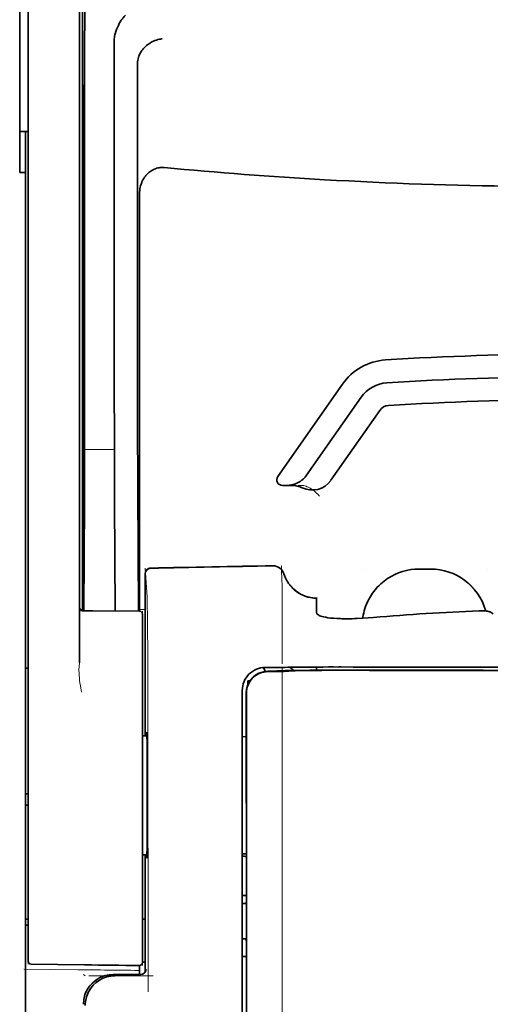
# Model space of a CAD drawing. Units: millimetres. Extents: x -3346 to 12682, y 2678 to 5344.
# Drawn here: x 4924 to 4965, y 4083 to 4169 of the extents above; entities that cross this region are included whole.
import ezdxf

# ---------------------------------------------------------------- set-up
doc = ezdxf.new("R2010")
doc.units = ezdxf.units.MM

msp = doc.modelspace()

# ---------------------------------------------------------------- linework, layer by layer
at = {"color": 5, "lineweight": 35}
for p, q in [((4929.423, 4202.292), (4929.423, 4118.377)), ((4924.707, 4117.829), (4924.707, 4162.364)), ((4929.173, 4162.365), (4929.173, 4117.838)), ((4924.459, 4034.586), (4924.459, 4155.734)), ((4943.314, 4109.548), (4943.314, 4029.096)), ((4943.718, 4029.01), (4943.674, 4109.559))]:
    msp.add_line(p, q, dxfattribs=at)
at = {"color": 5, "lineweight": 35, "ltscale": 0.110829}
msp.add_line((4924.707, 4171.163), (4924.707, 4162.364), dxfattribs=at)
at = {"color": 5, "lineweight": 13, "ltscale": 0.108395}
msp.add_line((4924.707, 4170.986), (4924.707, 4162.38), dxfattribs=at)
at = {"color": 5, "lineweight": 35, "ltscale": 0.110827}
msp.add_line((4929.173, 4162.365), (4929.173, 4171.163), dxfattribs=at)
at = {"color": 5, "lineweight": 13, "ltscale": 0.107785}
msp.add_line((4929.173, 4162.387), (4929.173, 4170.944), dxfattribs=at)
at = {"color": 5, "lineweight": 35, "ltscale": 0.084072}
msp.add_line((4923.963, 4169.78), (4923.963, 4163.106), dxfattribs=at)
at = {"color": 5, "lineweight": 35, "ltscale": 0.391636}
msp.add_line((4929.611, 4168.067), (4929.611, 4136.975), dxfattribs=at)
at = {"color": 5, "lineweight": 35, "ltscale": 0.362079}
msp.add_line((4932.19, 4138.604), (4932.19, 4167.349), dxfattribs=at)
at = {"color": 5, "lineweight": 35, "ltscale": 0.354696}
msp.add_line((4934.21, 4137.01), (4934.21, 4165.169), dxfattribs=at)
at = {"color": 5, "lineweight": 35, "ltscale": 0.092855}
msp.add_line((4923.963, 4155.734), (4923.963, 4163.106), dxfattribs=at)
at = {"color": 5, "lineweight": 35, "ltscale": 0.035312}
for p, q in [((4929.572, 4163.232), (4929.529, 4160.429)), ((4929.449, 4155.805), (4929.492, 4158.608))]:
    msp.add_line(p, q, dxfattribs=at)
at = {"color": 5, "lineweight": 13}
for p, q in [((4924.707, 4117.845), (4924.707, 4162.38)), ((4929.173, 4162.387), (4929.173, 4117.861)), ((4943.314, 4109.561), (4943.314, 4029.109))]:
    msp.add_line(p, q, dxfattribs=at)
at = {"color": 5, "lineweight": 35, "ltscale": 0.298355}
msp.add_line((4929.585, 4138.656), (4929.585, 4162.342), dxfattribs=at)
at = {"color": 5, "lineweight": 35, "ltscale": 0.444305}
msp.add_line((4929.525, 4124.302), (4929.525, 4159.575), dxfattribs=at)
at = {"color": 5, "lineweight": 35, "ltscale": 0.009375}
msp.add_line((4924.707, 4159.299), (4923.963, 4159.299), dxfattribs=at)
at = {"color": 5, "lineweight": 35, "ltscale": 0.044815}
msp.add_line((4924.459, 4159.292), (4924.459, 4155.734), dxfattribs=at)
at = {"color": 5, "lineweight": 35, "ltscale": 0.498645}
msp.add_line((4929.512, 4117.65), (4929.512, 4157.238), dxfattribs=at)
at = {"color": 5, "lineweight": 35, "ltscale": 0.00625}
msp.add_line((4923.963, 4155.734), (4924.459, 4155.734), dxfattribs=at)
at = {"color": 5, "lineweight": 35, "ltscale": 0.455348}
msp.add_line((4929.443, 4154.488), (4929.443, 4118.337), dxfattribs=at)
at = {"color": 5, "lineweight": 35, "ltscale": 0.447269}
msp.add_line((4934.383, 4118.381), (4934.383, 4153.889), dxfattribs=at)
at = {"color": 5, "lineweight": 35, "ltscale": 0.020509}
msp.add_line((4929.585, 4137.027), (4929.585, 4138.656), dxfattribs=at)
at = {"color": 5, "lineweight": 35, "ltscale": 0.02051}
msp.add_line((4932.19, 4136.975), (4932.19, 4138.604), dxfattribs=at)
at = {"color": 5, "lineweight": 35, "ltscale": 0.123387}
msp.add_line((4952.018, 4137.34), (4946.4, 4129.316), dxfattribs=at)
at = {"color": 5, "lineweight": 35, "ltscale": 0.104263}
msp.add_line((4953.644, 4136.202), (4948.896, 4129.421), dxfattribs=at)
at = {"color": 5, "lineweight": 35, "ltscale": 0.093514}
msp.add_line((4951.012, 4128.982), (4955.27, 4135.063), dxfattribs=at)
at = {"color": 5, "lineweight": 35, "ltscale": 0.000264}
msp.add_line((4924.459, 4131.349), (4924.459, 4131.37), dxfattribs=at)
at = {"color": 5, "lineweight": 35, "ltscale": 0.001511}
msp.add_line((4924.459, 4131.229), (4924.459, 4131.349), dxfattribs=at)
at = {"color": 5, "lineweight": 13, "ltscale": 0.033093}
msp.add_line((4929.588, 4131.658), (4932.215, 4131.658), dxfattribs=at)
at = {"color": 5, "lineweight": 35, "ltscale": 0.061211}
msp.add_line((4929.566, 4128.633), (4929.541, 4123.773), dxfattribs=at)
at = {"color": 5, "lineweight": 35, "ltscale": 0.132519}
msp.add_line((4934.284, 4117.609), (4934.23, 4128.129), dxfattribs=at)
at = {"color": 5, "lineweight": 35, "ltscale": 0.004352}
msp.add_line((4946.806, 4128.535), (4947.152, 4128.535), dxfattribs=at)
at = {"color": 5, "lineweight": 35, "ltscale": 0.006279}
msp.add_line((4947.65, 4128.535), (4947.152, 4128.535), dxfattribs=at)
at = {"color": 5, "lineweight": 13, "ltscale": 0.006342}
msp.add_line((4948.663, 4128.535), (4948.16, 4128.535), dxfattribs=at)
at = {"color": 5, "lineweight": 35, "ltscale": 0.119027}
msp.add_line((4929.588, 4127.1), (4929.54, 4117.65), dxfattribs=at)
at = {"color": 5, "lineweight": 35, "ltscale": 0.119326}
msp.add_line((4932.264, 4117.626), (4932.215, 4127.1), dxfattribs=at)
at = {"color": 5, "lineweight": 13, "ltscale": 0.031779}
msp.add_line((4934.874, 4121.333), (4935.031, 4118.815), dxfattribs=at)
at = {"color": 5, "lineweight": 13, "ltscale": 0.000132}
for p, q in [((4953.734, 4121.262), (4953.734, 4121.272)), ((4964.65, 4121.262), (4964.65, 4121.272))]:
    msp.add_line(p, q, dxfattribs=at)
at = {"color": 5, "lineweight": 13, "ltscale": 0.0125}
for p, q in [((4959.688, 4121.275), (4958.696, 4121.275)), ((4959.688, 4121.259), (4958.696, 4121.259))]:
    msp.add_line(p, q, dxfattribs=at)
at = {"color": 5, "lineweight": 35, "ltscale": 0.0125}
msp.add_line((4959.688, 4121.272), (4958.696, 4121.272), dxfattribs=at)
at = {"color": 5, "lineweight": 13, "ltscale": 0.177262}
msp.add_line((4934.872, 4120.849), (4934.872, 4106.776), dxfattribs=at)
at = {"color": 5, "lineweight": 35, "ltscale": 0.17725}
msp.add_line((4934.874, 4120.848), (4934.874, 4106.776), dxfattribs=at)
at = {"color": 5, "lineweight": 13, "ltscale": 0.011666}
msp.add_line((4946.787, 4118.831), (4946.787, 4119.757), dxfattribs=at)
at = {"color": 5, "lineweight": 13, "ltscale": 0.000167}
msp.add_line((4946.787, 4118.817), (4946.787, 4118.831), dxfattribs=at)
at = {"color": 5, "lineweight": 13, "ltscale": 0.059169}
msp.add_line((4946.787, 4118.817), (4946.787, 4114.12), dxfattribs=at)
at = {"color": 5, "lineweight": 35, "ltscale": 4e-05}
msp.add_line((4949.765, 4118.729), (4949.765, 4118.732), dxfattribs=at)
at = {"color": 5, "lineweight": 35, "ltscale": 0.015366}
msp.add_line((4949.765, 4117.509), (4949.765, 4118.729), dxfattribs=at)
at = {"color": 5, "lineweight": 13, "ltscale": 0.349281}
msp.add_line((4924.707, 4090.115), (4924.707, 4117.845), dxfattribs=at)
at = {"color": 5, "lineweight": 35, "ltscale": 0.349281}
msp.add_line((4924.707, 4090.099), (4924.707, 4117.829), dxfattribs=at)
at = {"color": 5, "lineweight": 13, "ltscale": 0.059573}
msp.add_line((4929.173, 4117.861), (4929.173, 4113.131), dxfattribs=at)
at = {"color": 5, "lineweight": 35, "ltscale": 0.059573}
msp.add_line((4929.173, 4117.838), (4929.173, 4113.109), dxfattribs=at)
at = {"color": 5, "lineweight": 13, "ltscale": 0.002439}
msp.add_line((4929.422, 4117.742), (4929.229, 4117.742), dxfattribs=at)
at = {"color": 5, "lineweight": 13, "ltscale": 0.011375}
msp.add_line((4929.276, 4117.652), (4930.179, 4117.645), dxfattribs=at)
at = {"color": 5, "lineweight": 35, "ltscale": 0.011383}
msp.add_line((4929.419, 4117.651), (4930.322, 4117.643), dxfattribs=at)
at = {"color": 5, "lineweight": 13, "ltscale": 0.00919}
msp.add_line((4929.42, 4117.651), (4929.421, 4118.381), dxfattribs=at)
at = {"color": 5, "lineweight": 35, "ltscale": 0.009147}
msp.add_line((4929.422, 4117.651), (4929.423, 4118.377), dxfattribs=at)
at = {"color": 5, "lineweight": 35, "ltscale": 0.008647}
msp.add_line((4929.442, 4117.651), (4929.443, 4118.337), dxfattribs=at)
at = {"color": 5, "lineweight": 13, "ltscale": 0.054077}
msp.add_line((4934.472, 4117.607), (4930.179, 4117.645), dxfattribs=at)
at = {"color": 5, "lineweight": 35, "ltscale": 0.051174}
msp.add_line((4934.385, 4117.608), (4930.322, 4117.643), dxfattribs=at)
at = {"color": 5, "lineweight": 35, "ltscale": 0.009736}
msp.add_line((4934.383, 4117.608), (4934.383, 4118.381), dxfattribs=at)
at = {"color": 5, "lineweight": 13, "ltscale": 0.006186}
msp.add_line((4934.874, 4117.742), (4934.383, 4117.742), dxfattribs=at)
at = {"color": 5, "lineweight": 13, "ltscale": 0.005334}
msp.add_line((4934.631, 4117.606), (4934.631, 4117.182), dxfattribs=at)
at = {"color": 5, "lineweight": 13, "ltscale": 0.000497}
msp.add_line((4964.65, 4117.64), (4964.65, 4117.6), dxfattribs=at)
at = {"color": 5, "lineweight": 35, "ltscale": 0.005054}
msp.add_line((4934.631, 4117.36), (4934.631, 4116.958), dxfattribs=at)
at = {"color": 5, "lineweight": 13, "ltscale": 0.093352}
msp.add_line((4934.631, 4109.771), (4934.631, 4117.182), dxfattribs=at)
at = {"color": 5, "lineweight": 35, "ltscale": 0.090813}
msp.add_line((4934.631, 4109.749), (4934.631, 4116.958), dxfattribs=at)
at = {"color": 5, "lineweight": 35, "ltscale": 0.00397}
msp.add_line((4965.126, 4117.376), (4964.856, 4117.539), dxfattribs=at)
at = {"color": 5, "lineweight": 13, "ltscale": 0.014356}
msp.add_line((4946.787, 4114.163), (4946.784, 4113.024), dxfattribs=at)
at = {"color": 5, "lineweight": 35, "ltscale": 0.003125}
for p, q in [((4924.459, 4112.657), (4924.707, 4112.657)), ((4924.707, 4101.741), (4924.459, 4101.741)), ((4924.707, 4100.749), (4924.459, 4100.749)), ((4924.707, 4090.825), (4924.459, 4090.825)), ((4924.707, 4090.329), (4924.459, 4090.329))]:
    msp.add_line(p, q, dxfattribs=at)
at = {"color": 5, "lineweight": 13, "ltscale": 0.001249}
msp.add_line((4929.173, 4113.131), (4929.155, 4113.034), dxfattribs=at)
at = {"color": 5, "lineweight": 13, "ltscale": 0.007454}
msp.add_line((4945.858, 4112.71), (4945.266, 4112.711), dxfattribs=at)
at = {"color": 5, "lineweight": 35, "ltscale": 0.007445}
msp.add_line((4945.89, 4112.712), (4945.299, 4112.712), dxfattribs=at)
at = {"color": 5, "lineweight": 35, "ltscale": 0.008836}
msp.add_line((4945.89, 4112.712), (4946.591, 4112.714), dxfattribs=at)
at = {"color": 5, "lineweight": 35, "ltscale": 0.002054}
msp.add_line((4946.591, 4112.714), (4946.754, 4112.716), dxfattribs=at)
at = {"color": 5, "lineweight": 35, "ltscale": 0.003207}
msp.add_line((4947.009, 4112.725), (4946.754, 4112.716), dxfattribs=at)
at = {"color": 5, "lineweight": 13, "ltscale": 0.003242}
msp.add_line((4947.216, 4112.724), (4946.959, 4112.716), dxfattribs=at)
at = {"color": 5, "lineweight": 35, "ltscale": 0.003376}
msp.add_line((4947.277, 4112.734), (4947.009, 4112.725), dxfattribs=at)
at = {"color": 5, "lineweight": 13, "ltscale": 0.003435}
msp.add_line((4947.49, 4112.734), (4947.217, 4112.724), dxfattribs=at)
at = {"color": 5, "lineweight": 35, "ltscale": 0.004351}
msp.add_line((4947.782, 4112.743), (4948.127, 4112.747), dxfattribs=at)
at = {"color": 5, "lineweight": 35, "ltscale": 0.003487}
msp.add_line((4949.765, 4112.478), (4949.765, 4112.754), dxfattribs=at)
at = {"color": 5, "lineweight": 13, "ltscale": 0.002797}
msp.add_line((4951.861, 4112.754), (4951.639, 4112.754), dxfattribs=at)
at = {"color": 5, "lineweight": 35, "ltscale": 0.002789}
msp.add_line((4951.919, 4112.756), (4951.698, 4112.756), dxfattribs=at)
at = {"color": 5, "lineweight": 35, "ltscale": 0.00235}
msp.add_line((4951.918, 4112.467), (4951.732, 4112.467), dxfattribs=at)
at = {"color": 5, "lineweight": 35, "ltscale": 0.002424}
msp.add_line((4951.839, 4112.481), (4952.031, 4112.481), dxfattribs=at)
at = {"color": 5, "lineweight": 13, "ltscale": 0.002407}
msp.add_line((4951.969, 4112.495), (4952.16, 4112.494), dxfattribs=at)
at = {"color": 5, "lineweight": 13, "ltscale": 0.004091}
msp.add_line((4945.52, 4112.382), (4945.843, 4112.411), dxfattribs=at)
at = {"color": 5, "lineweight": 35, "ltscale": 0.007563}
msp.add_line((4945.539, 4112.38), (4946.14, 4112.388), dxfattribs=at)
at = {"color": 5, "lineweight": 35, "ltscale": 0.003936}
msp.add_line((4945.868, 4112.353), (4945.556, 4112.353), dxfattribs=at)
at = {"color": 5, "lineweight": 13, "ltscale": 0.000435}
msp.add_line((4945.877, 4112.414), (4945.843, 4112.411), dxfattribs=at)
at = {"color": 5, "lineweight": 13, "ltscale": 0.000117}
msp.add_line((4945.877, 4112.414), (4945.887, 4112.415), dxfattribs=at)
at = {"color": 5, "lineweight": 35, "ltscale": 0.002794}
msp.add_line((4946.114, 4112.388), (4946.334, 4112.408), dxfattribs=at)
at = {"color": 5, "lineweight": 35, "ltscale": 0.000435}
msp.add_line((4946.369, 4112.411), (4946.334, 4112.408), dxfattribs=at)
at = {"color": 5, "lineweight": 35, "ltscale": 0.000121}
msp.add_line((4946.369, 4112.411), (4946.378, 4112.412), dxfattribs=at)
at = {"color": 5, "lineweight": 35, "ltscale": 0.005271}
msp.add_line((4947.36, 4112.402), (4946.943, 4112.365), dxfattribs=at)
at = {"color": 5, "lineweight": 35, "ltscale": 0.001613}
msp.add_line((4947.487, 4112.414), (4947.359, 4112.402), dxfattribs=at)
at = {"color": 5, "lineweight": 13, "ltscale": 0.015168}
msp.add_line((4943.314, 4110.765), (4943.314, 4109.561), dxfattribs=at)
at = {"color": 5, "lineweight": 35, "ltscale": 0.014827}
msp.add_line((4943.314, 4110.725), (4943.314, 4109.548), dxfattribs=at)
at = {"color": 5, "lineweight": 35, "ltscale": 0.002305}
msp.add_line((4943.81, 4111.565), (4943.993, 4111.565), dxfattribs=at)
at = {"color": 5, "lineweight": 35, "ltscale": 0.004189}
msp.add_line((4943.81, 4111.565), (4943.81, 4111.233), dxfattribs=at)
at = {"color": 5, "lineweight": 35, "ltscale": 0.012822}
msp.add_line((4943.659, 4110.487), (4943.66, 4109.469), dxfattribs=at)
at = {"color": 5, "lineweight": 35, "ltscale": 0.011399}
msp.add_line((4943.673, 4110.464), (4943.674, 4109.559), dxfattribs=at)
at = {"color": 5, "lineweight": 13, "ltscale": 0.248916}
msp.add_line((4934.631, 4090.01), (4934.631, 4109.771), dxfattribs=at)
at = {"color": 5, "lineweight": 35, "ltscale": 0.248915}
msp.add_line((4934.631, 4089.987), (4934.631, 4109.749), dxfattribs=at)
at = {"color": 5, "lineweight": 13, "ltscale": 0.315524}
msp.add_line((4935.106, 4109.561), (4935.12, 4084.512), dxfattribs=at)
at = {"color": 5, "lineweight": 35, "ltscale": 0.215923}
msp.add_line((4943.669, 4092.327), (4943.66, 4109.469), dxfattribs=at)
at = {"color": 5, "lineweight": 35, "ltscale": 0.00175}
msp.add_line((4943.314, 4108.836), (4943.314, 4108.697), dxfattribs=at)
at = {"color": 5, "lineweight": 35, "ltscale": 0.004979}
msp.add_line((4935.026, 4106.775), (4934.631, 4106.778), dxfattribs=at)
at = {"color": 5, "lineweight": 35, "ltscale": 0.004375}
msp.add_line((4943.661, 4106.699), (4943.314, 4106.702), dxfattribs=at)
at = {"color": 5, "lineweight": 35, "ltscale": 0.004985}
msp.add_line((4935.027, 4096.44), (4934.631, 4096.436), dxfattribs=at)
at = {"color": 5, "lineweight": 13, "ltscale": 0.128339}
msp.add_line((4934.872, 4096.438), (4934.872, 4086.249), dxfattribs=at)
at = {"color": 5, "lineweight": 35, "ltscale": 0.128304}
msp.add_line((4934.874, 4096.438), (4934.874, 4086.252), dxfattribs=at)
at = {"color": 5, "lineweight": 35, "ltscale": 0.004445}
msp.add_line((4943.667, 4096.515), (4943.314, 4096.512), dxfattribs=at)
at = {"color": 5, "lineweight": 35, "ltscale": 0.001805}
msp.add_line((4943.314, 4095.737), (4943.314, 4095.594), dxfattribs=at)
at = {"color": 5, "lineweight": 13, "ltscale": 0.405722}
msp.add_line((4946.787, 4093.999), (4946.787, 4061.789), dxfattribs=at)
at = {"color": 5, "lineweight": 35, "ltscale": 0.00447}
msp.add_line((4943.669, 4092.881), (4943.314, 4092.881), dxfattribs=at)
at = {"color": 5, "lineweight": 13, "ltscale": 0.00447}
msp.add_line((4943.669, 4092.881), (4943.314, 4092.881), dxfattribs=at)
at = {"color": 5, "lineweight": 35, "ltscale": 0.000329}
msp.add_line((4943.314, 4092.347), (4943.314, 4092.321), dxfattribs=at)
at = {"color": 5, "lineweight": 35, "ltscale": 0.001217}
for p, q in [((4943.411, 4092.209), (4943.314, 4092.21)), ((4943.314, 4089.119), (4943.411, 4089.12))]:
    msp.add_line(p, q, dxfattribs=at)
at = {"color": 5, "lineweight": 35, "ltscale": 0.001566}
msp.add_line((4943.669, 4092.327), (4943.62, 4092.213), dxfattribs=at)
at = {"color": 5, "lineweight": 35, "ltscale": 0.003065}
msp.add_line((4934.631, 4090.825), (4934.874, 4090.825), dxfattribs=at)
at = {"color": 5, "lineweight": 13, "ltscale": 0.040151}
msp.add_line((4924.707, 4090.115), (4924.707, 4086.928), dxfattribs=at)
at = {"color": 5, "lineweight": 35, "ltscale": 0.036905}
msp.add_line((4924.707, 4090.099), (4924.707, 4087.169), dxfattribs=at)
at = {"color": 5, "lineweight": 13, "ltscale": 0.040349}
msp.add_line((4934.631, 4090.01), (4934.631, 4086.806), dxfattribs=at)
at = {"color": 5, "lineweight": 35, "ltscale": 0.036929}
msp.add_line((4934.631, 4089.987), (4934.631, 4087.056), dxfattribs=at)
at = {"color": 5, "lineweight": 35, "ltscale": 0.002367}
msp.add_line((4943.62, 4089.114), (4943.671, 4088.933), dxfattribs=at)
at = {"color": 5, "lineweight": 35, "ltscale": 0.32291}
msp.add_line((4943.685, 4063.298), (4943.671, 4088.933), dxfattribs=at)
at = {"color": 5, "lineweight": 35, "ltscale": 0.058493}
msp.add_line((4929.596, 4086.862), (4924.952, 4086.921), dxfattribs=at)
at = {"color": 5, "lineweight": 35, "ltscale": 0.009974}
msp.add_line((4934.383, 4086.016), (4934.383, 4086.808), dxfattribs=at)
at = {"color": 5, "lineweight": 35, "ltscale": 0.003064}
msp.add_line((4934.874, 4087.103), (4934.631, 4087.103), dxfattribs=at)
at = {"color": 5, "lineweight": 13, "ltscale": 0.003064}
msp.add_line((4934.874, 4087.103), (4934.631, 4087.103), dxfattribs=at)
at = {"color": 5, "lineweight": 35, "ltscale": 0.004504}
msp.add_line((4943.314, 4087.578), (4943.672, 4087.578), dxfattribs=at)
at = {"color": 5, "lineweight": 13, "ltscale": 0.059229}
msp.add_line((4929.032, 4086.443), (4924.33, 4086.503), dxfattribs=at)
at = {"color": 5, "lineweight": 13, "ltscale": 0.002427}
msp.add_line((4929.496, 4086.016), (4929.661, 4085.916), dxfattribs=at)
at = {"color": 5, "lineweight": 13, "ltscale": 0.070408}
msp.add_line((4935.553, 4085.912), (4929.963, 4085.917), dxfattribs=at)
at = {"color": 5, "lineweight": 13, "ltscale": 0.029917}
msp.add_line((4934.452, 4086.017), (4932.077, 4086.017), dxfattribs=at)
at = {"color": 5, "lineweight": 35, "ltscale": 0.029916}
msp.add_line((4934.452, 4086.016), (4932.077, 4086.016), dxfattribs=at)
at = {"color": 5, "lineweight": 35}
for points in [[(4932.258, 4167.806), (4932.321, 4167.992), (4932.39, 4168.173), (4932.463, 4168.348), (4932.541, 4168.517), (4932.623, 4168.678), (4932.708, 4168.831), (4932.796, 4168.974), (4932.841, 4169.042), (4932.887, 4169.108), (4932.932, 4169.168), (4932.977, 4169.226), (4933.038, 4169.299), (4933.1, 4169.365), (4933.162, 4169.426)], [(4934.354, 4165.947), (4934.396, 4166.036), (4934.443, 4166.124), (4934.494, 4166.21), (4934.548, 4166.294), (4934.587, 4166.348), (4934.627, 4166.401), (4934.712, 4166.504), (4934.802, 4166.601), (4934.897, 4166.693), (4934.996, 4166.78), (4935.099, 4166.862), (4935.206, 4166.937), (4935.267, 4166.977), (4935.328, 4167.015), (4935.453, 4167.085), (4935.582, 4167.148), (4935.712, 4167.203), (4935.845, 4167.252), (4935.979, 4167.292), (4936.114, 4167.325), (4936.197, 4167.341), (4936.28, 4167.355), (4936.336, 4167.362)], [(4934.354, 4165.947), (4934.315, 4165.846), (4934.281, 4165.739), (4934.253, 4165.623), (4934.232, 4165.5), (4934.218, 4165.37), (4934.21, 4165.233), (4934.21, 4165.169)], [(4929.585, 4162.342), (4929.585, 4162.754), (4929.582, 4163.097), (4929.579, 4163.309), (4929.577, 4163.352), (4929.577, 4163.357), (4929.577, 4163.357), (4929.577, 4163.357), (4929.577, 4163.358)], [(4929.512, 4157.238), (4929.51, 4158.104), (4929.507, 4158.448), (4929.504, 4158.687), (4929.5, 4158.791), (4929.499, 4158.803), (4929.499, 4158.805), (4929.499, 4158.805), (4929.499, 4158.805)], [(4936.52, 4156.171), (4936.41, 4156.178), (4936.299, 4156.178), (4936.189, 4156.17), (4936.079, 4156.156), (4935.972, 4156.134), (4935.866, 4156.106), (4935.758, 4156.071), (4935.654, 4156.028), (4935.553, 4155.98), (4935.456, 4155.926), (4935.362, 4155.867), (4935.273, 4155.803), (4935.203, 4155.747), (4935.135, 4155.688), (4935.071, 4155.627), (4935.025, 4155.579), (4934.98, 4155.531), (4934.937, 4155.48), (4934.895, 4155.429), (4934.818, 4155.323), (4934.747, 4155.215), (4934.682, 4155.103), (4934.625, 4154.988), (4934.595, 4154.924), (4934.568, 4154.859), (4934.543, 4154.793), (4934.519, 4154.726), (4934.478, 4154.592), (4934.444, 4154.457), (4934.418, 4154.32), (4934.399, 4154.182), (4934.387, 4154.044), (4934.383, 4153.905), (4934.383, 4153.889)], [(4947.152, 4128.535), (4947.218, 4128.536), (4947.284, 4128.539), (4947.351, 4128.544), (4947.417, 4128.551), (4947.482, 4128.56), (4947.547, 4128.571), (4947.612, 4128.583), (4947.677, 4128.598), (4947.74, 4128.615), (4947.804, 4128.633), (4947.866, 4128.654), (4947.928, 4128.676), (4947.989, 4128.7), (4948.049, 4128.726), (4948.108, 4128.753), (4948.166, 4128.783), (4948.223, 4128.814), (4948.279, 4128.847), (4948.334, 4128.881), (4948.388, 4128.917), (4948.44, 4128.954), (4948.491, 4128.993), (4948.541, 4129.034), (4948.589, 4129.075), (4948.636, 4129.119), (4948.681, 4129.163), (4948.725, 4129.209), (4948.767, 4129.256), (4948.808, 4129.304), (4948.847, 4129.354), (4948.896, 4129.421)], [(4929.534, 4123.292), (4929.534, 4123.292), (4929.533, 4123.292), (4929.533, 4123.293), (4929.533, 4123.296), (4929.532, 4123.313), (4929.529, 4123.445), (4929.526, 4123.828), (4929.525, 4124.302)], [(4946.938, 4120.851), (4946.988, 4120.703), (4947.016, 4120.63), (4947.046, 4120.558), (4947.077, 4120.487), (4947.11, 4120.416), (4947.145, 4120.347), (4947.182, 4120.278), (4947.221, 4120.211), (4947.261, 4120.144), (4947.303, 4120.079), (4947.346, 4120.014), (4947.391, 4119.951), (4947.438, 4119.889), (4947.486, 4119.829), (4947.536, 4119.769), (4947.587, 4119.711), (4947.64, 4119.655), (4947.694, 4119.599), (4947.749, 4119.546), (4947.806, 4119.493), (4947.864, 4119.442), (4947.923, 4119.393), (4947.984, 4119.345), (4948.045, 4119.299), (4948.108, 4119.255), (4948.172, 4119.212), (4948.237, 4119.171), (4948.303, 4119.131), (4948.37, 4119.094), (4948.438, 4119.058), (4948.506, 4119.023), (4948.576, 4118.991), (4948.646, 4118.961), (4948.717, 4118.932), (4948.789, 4118.905), (4948.861, 4118.88), (4948.934, 4118.857), (4949.008, 4118.836), (4949.081, 4118.817), (4949.231, 4118.784), (4949.381, 4118.76), (4949.533, 4118.743), (4949.685, 4118.734), (4949.765, 4118.732)], [(4954.112, 4118.209), (4954.039, 4118.024), (4953.975, 4117.837), (4953.917, 4117.647), (4953.868, 4117.454), (4953.826, 4117.26), (4953.792, 4117.065), (4953.781, 4116.992)], [(4964.856, 4117.539), (4964.83, 4117.552), (4964.798, 4117.564), (4964.76, 4117.576), (4964.717, 4117.587), (4964.619, 4117.605), (4964.506, 4117.62), (4964.365, 4117.631), (4964.216, 4117.637), (4964.06, 4117.638), (4963.902, 4117.634)], [(4964.473, 4117.623), (4964.462, 4117.666), (4964.449, 4117.708)], [(4950.133, 4117.182), (4950.055, 4117.213), (4949.986, 4117.246), (4949.927, 4117.281), (4949.877, 4117.318), (4949.837, 4117.355), (4949.805, 4117.394), (4949.793, 4117.413), (4949.783, 4117.432), (4949.773, 4117.458), (4949.767, 4117.484), (4949.765, 4117.509)], [(4950.133, 4117.182), (4950.252, 4117.145), (4950.395, 4117.109), (4950.565, 4117.075), (4950.763, 4117.043), (4950.991, 4117.014), (4951.251, 4116.99), (4951.542, 4116.971), (4951.865, 4116.958), (4951.979, 4116.955)], [(4954.726, 4117.059), (4954.252, 4117.022), (4953.779, 4116.992), (4953.312, 4116.97), (4953.081, 4116.962), (4952.853, 4116.956), (4952.554, 4116.952), (4952.262, 4116.951), (4951.979, 4116.955)], [(4951.839, 4112.481), (4950.408, 4112.48), (4949.181, 4112.474), (4948.274, 4112.464), (4947.581, 4112.453), (4947.044, 4112.441), (4946.732, 4112.431), (4946.566, 4112.424), (4946.434, 4112.416), (4946.378, 4112.412)], [(4951.732, 4112.467), (4950.976, 4112.468), (4950.233, 4112.465), (4949.598, 4112.461), (4949.048, 4112.456), (4948.396, 4112.446), (4947.907, 4112.434), (4947.723, 4112.428), (4947.582, 4112.421), (4947.487, 4112.414)], [(4951.919, 4112.756), (4952.963, 4112.755), (4954.007, 4112.755), (4955.051, 4112.754), (4956.094, 4112.753), (4957.138, 4112.753), (4958.182, 4112.752), (4959.226, 4112.752), (4960.269, 4112.751), (4961.313, 4112.751), (4962.357, 4112.75), (4963.401, 4112.75), (4964.445, 4112.75), (4965.488, 4112.75), (4966.532, 4112.749), (4967.576, 4112.749), (4968.62, 4112.749)], [(4946.943, 4112.365), (4946.903, 4112.363), (4946.834, 4112.361), (4946.557, 4112.356), (4946.063, 4112.353), (4945.868, 4112.353)], [(4934.995, 4106.775), (4935.002, 4106.975), (4935.006, 4107.033), (4935.009, 4107.062), (4935.01, 4107.064), (4935.01, 4107.065), (4935.011, 4107.065), (4935.011, 4107.065)], [(4935.011, 4096.149), (4935.012, 4096.149), (4935.012, 4096.149), (4935.012, 4096.15), (4935.012, 4096.15), (4935.013, 4096.153), (4935.017, 4096.188), (4935.021, 4096.258), (4935.028, 4096.499), (4935.037, 4096.979), (4935.044, 4097.642), (4935.05, 4098.462), (4935.056, 4099.911), (4935.059, 4101.511), (4935.057, 4103.119), (4935.051, 4104.594), (4935.041, 4105.804), (4935.035, 4106.276), (4935.029, 4106.644), (4935.021, 4106.926), (4935.018, 4107.01), (4935.013, 4107.058), (4935.012, 4107.064), (4935.011, 4107.065), (4935.011, 4107.065)], [(4935.011, 4096.149), (4935.011, 4096.149), (4935.01, 4096.15), (4935.009, 4096.154), (4935.006, 4096.184), (4935.003, 4096.242), (4934.996, 4096.439)]]:
    msp.add_lwpolyline(points, dxfattribs=at)
at = {"color": 5, "lineweight": 13}
for points in [[(4948.663, 4128.535), (4948.802, 4128.485), (4948.87, 4128.46), (4948.968, 4128.42), (4949.036, 4128.388), (4949.101, 4128.356), (4949.163, 4128.322), (4949.222, 4128.289), (4949.332, 4128.222), (4949.433, 4128.154), (4949.524, 4128.088), (4949.587, 4128.039), (4949.645, 4127.992), (4949.747, 4127.902), (4949.805, 4127.847), (4949.857, 4127.797), (4949.914, 4127.737), (4949.996, 4127.647), (4950.041, 4127.595)], [(4958.696, 4121.259), (4958.486, 4121.249), (4958.381, 4121.243), (4958.223, 4121.232), (4958.105, 4121.221), (4957.988, 4121.207), (4957.813, 4121.181), (4957.638, 4121.146), (4957.464, 4121.105), (4957.294, 4121.057), (4957.124, 4121.003), (4956.955, 4120.943), (4956.789, 4120.878), (4956.626, 4120.806), (4956.466, 4120.73), (4956.308, 4120.647), (4956.153, 4120.558), (4956.002, 4120.464), (4955.854, 4120.364), (4955.71, 4120.26), (4955.569, 4120.15), (4955.433, 4120.035), (4955.301, 4119.916), (4955.173, 4119.792), (4955.05, 4119.663), (4954.932, 4119.53), (4954.818, 4119.393), (4954.709, 4119.251), (4954.606, 4119.106), (4954.508, 4118.958), (4954.415, 4118.806), (4954.328, 4118.65), (4954.246, 4118.492), (4954.17, 4118.331), (4954.1, 4118.167), (4954.036, 4118.001), (4953.978, 4117.833), (4953.925, 4117.662), (4953.88, 4117.498), (4953.841, 4117.33), (4953.809, 4117.161), (4953.784, 4116.992)], [(4959.688, 4121.275), (4959.976, 4121.26), (4960.119, 4121.251), (4960.227, 4121.242), (4960.334, 4121.231), (4960.494, 4121.209), (4960.654, 4121.181), (4960.813, 4121.147), (4960.969, 4121.108), (4961.148, 4121.056), (4961.324, 4120.997), (4961.498, 4120.933), (4961.669, 4120.862), (4961.837, 4120.785), (4962.003, 4120.702), (4962.166, 4120.612), (4962.325, 4120.516), (4962.481, 4120.414), (4962.632, 4120.307), (4962.779, 4120.194), (4962.922, 4120.076), (4963.06, 4119.953), (4963.194, 4119.825), (4963.322, 4119.691), (4963.446, 4119.553), (4963.564, 4119.411), (4963.677, 4119.264), (4963.785, 4119.112), (4963.887, 4118.957), (4963.983, 4118.798), (4964.072, 4118.638), (4964.154, 4118.475), (4964.23, 4118.31), (4964.3, 4118.142), (4964.364, 4117.971), (4964.423, 4117.798), (4964.475, 4117.623)], [(4964.471, 4117.623), (4964.417, 4117.801), (4964.357, 4117.976), (4964.292, 4118.148), (4964.22, 4118.318), (4964.142, 4118.485), (4964.057, 4118.649), (4963.966, 4118.811), (4963.87, 4118.969), (4963.767, 4119.123), (4963.659, 4119.273), (4963.545, 4119.419), (4963.426, 4119.56), (4963.302, 4119.697), (4963.173, 4119.829), (4963.039, 4119.957), (4962.9, 4120.079), (4962.757, 4120.196), (4962.61, 4120.308), (4962.458, 4120.414), (4962.303, 4120.514), (4962.143, 4120.609), (4961.981, 4120.698), (4961.815, 4120.78), (4961.647, 4120.856), (4961.476, 4120.925), (4961.302, 4120.989), (4961.126, 4121.046), (4960.948, 4121.098), (4960.791, 4121.136), (4960.632, 4121.17), (4960.472, 4121.197), (4960.312, 4121.217), (4960.208, 4121.228), (4960.105, 4121.236), (4959.966, 4121.245), (4959.688, 4121.259)], [(4946.947, 4120.854), (4947, 4120.71), (4947.027, 4120.64), (4947.069, 4120.538), (4947.103, 4120.464), (4947.14, 4120.391), (4947.2, 4120.28), (4947.268, 4120.168), (4947.347, 4120.049), (4947.431, 4119.934), (4947.521, 4119.823), (4947.615, 4119.717), (4947.715, 4119.615), (4947.819, 4119.518), (4947.928, 4119.426), (4948.042, 4119.339), (4948.167, 4119.253), (4948.296, 4119.173), (4948.43, 4119.099), (4948.567, 4119.033), (4948.637, 4119.003), (4948.707, 4118.974), (4948.848, 4118.923), (4948.995, 4118.878), (4949.069, 4118.859), (4949.145, 4118.841), (4949.245, 4118.82), (4949.345, 4118.803), (4949.444, 4118.791), (4949.566, 4118.781), (4949.648, 4118.777), (4949.812, 4118.772)], [(4935.031, 4118.815), (4935.042, 4118.527), (4935.05, 4118.236), (4935.057, 4117.869), (4935.064, 4117.453), (4935.073, 4116.758), (4935.08, 4115.982), (4935.092, 4114.261), (4935.101, 4112.389), (4935.103, 4111.452), (4935.106, 4109.561)], [(4929.155, 4113.034), (4929.137, 4112.885), (4929.13, 4112.813), (4929.123, 4112.707), (4929.119, 4112.624), (4929.118, 4112.538), (4929.118, 4112.411), (4929.121, 4112.288), (4929.126, 4112.167), (4929.134, 4112.046), (4929.155, 4111.795), (4929.177, 4111.594), (4929.202, 4111.389), (4929.241, 4111.112), (4929.268, 4110.928), (4929.326, 4110.57)], [(4945.266, 4112.711), (4945.13, 4112.702), (4945.062, 4112.695), (4944.961, 4112.682), (4944.902, 4112.671), (4944.843, 4112.658), (4944.782, 4112.643), (4944.721, 4112.625), (4944.603, 4112.585), (4944.488, 4112.538), (4944.378, 4112.484), (4944.277, 4112.428), (4944.18, 4112.366), (4944.087, 4112.298), (4943.998, 4112.225), (4943.913, 4112.147), (4943.833, 4112.065), (4943.758, 4111.978), (4943.689, 4111.887), (4943.62, 4111.786), (4943.559, 4111.681), (4943.504, 4111.573), (4943.456, 4111.462), (4943.414, 4111.348), (4943.384, 4111.25), (4943.36, 4111.155), (4943.348, 4111.092), (4943.338, 4111.029), (4943.328, 4110.944), (4943.323, 4110.885), (4943.314, 4110.765)], [(4951.969, 4112.495), (4950.805, 4112.495), (4949.657, 4112.492), (4948.828, 4112.486), (4948.056, 4112.477), (4947.422, 4112.468), (4946.866, 4112.456), (4946.573, 4112.449), (4946.325, 4112.441), (4946.118, 4112.432), (4946.006, 4112.426), (4945.926, 4112.419), (4945.887, 4112.415)], [(4946.783, 4112.702), (4946.779, 4111.174), (4946.778, 4110.38), (4946.781, 4109.582)], [(4951.861, 4112.754), (4952.911, 4112.753), (4953.962, 4112.752), (4955.012, 4112.752), (4956.062, 4112.751), (4957.113, 4112.751), (4958.163, 4112.75), (4959.213, 4112.75), (4960.264, 4112.749), (4961.314, 4112.749), (4962.364, 4112.748), (4963.415, 4112.748), (4964.465, 4112.748), (4965.515, 4112.748), (4966.565, 4112.747), (4967.616, 4112.747), (4968.666, 4112.747)], [(4946.781, 4109.582), (4946.785, 4108.742), (4946.787, 4107.902), (4946.79, 4106.222), (4946.791, 4102.862), (4946.791, 4096.142)], [(4929.495, 4083.437), (4929.504, 4083.617), (4929.511, 4083.707), (4929.518, 4083.774), (4929.526, 4083.841), (4929.537, 4083.905), (4929.549, 4083.969), (4929.565, 4084.037), (4929.582, 4084.105), (4929.622, 4084.237), (4929.668, 4084.366), (4929.72, 4084.491), (4929.778, 4084.612), (4929.843, 4084.732), (4929.914, 4084.847), (4929.992, 4084.959), (4930.075, 4085.066), (4930.163, 4085.169), (4930.257, 4085.268), (4930.356, 4085.361), (4930.459, 4085.449), (4930.568, 4085.531), (4930.68, 4085.608), (4930.796, 4085.678), (4930.916, 4085.742), (4931.038, 4085.799), (4931.164, 4085.85), (4931.293, 4085.895), (4931.423, 4085.934), (4931.491, 4085.951), (4931.56, 4085.966), (4931.625, 4085.978), (4931.69, 4085.988), (4931.818, 4086.002), (4931.904, 4086.008), (4932.077, 4086.017)]]:
    msp.add_lwpolyline(points, dxfattribs=at)
at = {"color": 5, "lineweight": 35}
for centre, radius, start, end in [((5065.537, 4168.283), 135.925, 179.37534, 180.09102), ((4933.687, 4167.36), 1.497, 162.65163, 180.40268), ((4931.155, 4163.25), 1.582, 176.08661, 180.64473), ((4996.76, 4159.686), 67.235, 179.36688, 180.09423), ((4924.633, 4156.323), 2.975, 88.57402, 93.35431), ((4931.902, 4158.639), 2.41, 176.04504, 180.74542), ((4972.009, 4532.002), 377.503, 264.6056, 266.72769), ((5036.501, 4154.675), 107.058, 179.39521, 180.10009), ((4971.609, 4525.388), 370.876, 266.73107, 269.33726), ((4971.597, 3889.869), 250.078, 90.00006, 93.62884), ((4956.083, 4134.494), 4.962, 93.62884, 145.00006), ((4956.083, 4134.494), 2.977, 93.62884, 145.00006), ((4971.597, 3889.869), 248.094, 90.00006, 93.62884), ((3240.736, 4136.743), 1688.85, 359.724842, 0.009639), ((2942.585, 4136.641), 1987.026, 359.724869, 0.009646), ((6735.34, 4136.646), 1803.15, 179.989548, 180.303357), ((6722.926, 4136.713), 1788.716, 179.990504, 180.274971), ((4971.597, 3889.869), 246.109, 90.00006, 93.62884), ((4956.083, 4134.494), 0.992, 93.62884, 145.00006), ((4946.806, 4129.031), 0.496, 145.00006, 270.00006), ((4949.386, 4130.12), 1.985, 244.07056, 325), ((4947.65, 4126.55), 1.985, 64.0706, 90.00006), ((4917.891, 4123.675), 11.649, 358.11614, 0.48362), ((4935.372, 4120.849), 0.497, 91.45758, 180.17907), ((4972.007, 2496.579), 1625.18, 90.917761, 91.29213), ((4945.989, 4120.559), 0.992, 17.07689, 90.776), ((4958.696, 4116.31), 4.962, 89.99984, 157.49956), ((4959.688, 4116.31), 4.962, 16.36418, 90.00033), ((4929.421, 4117.899), 0.248, 180.00007, 269.50006), ((4934.383, 4117.36), 0.248, 0.00006, 89.50006), ((4971.646, 3920.552), 197.234, 92.25022, 94.92106), ((4945.3, 4110.727), 1.986, 90.03201, 180.0506), ((4944.779, 4112.345), 0.496, 1.75554, 46.48547), ((4947.932, 4088.313), 24.43, 90.35245, 91.53757), ((4947.287, 4112.261), 0.492, 23.32126, 75.51398), ((4951.067, 3662.308), 450.448, 89.91974, 90.37389), ((4971.18, 14885.15), 10772.699, 269.8975508, 270.0022168), ((4971.113, 14651.578), 10539.114, 269.8962668, 270.0026268), ((4945.545, 4110.494), 1.886, 104.73738, 180.21358), ((4945.556, 4110.471), 1.883, 90.00831, 180.21959), ((4945.559, 4110.427), 1.954, 90.5723, 104.62587), ((4943.81, 4098.268), 1.985, 255.5211, 265.86129), ((4943.48, 4095.382), 3.173, 268.74811, 272.52053), ((4943.477, 4087.041), 2.079, 86.0622, 91.8231), ((4924.955, 4087.169), 0.248, 180.00005, 269.27338), ((4953.595, 5977.672), 1890.962, 269.272807, 269.417771), ((4934.383, 4087.056), 0.248, 269.41834, 0.00007), ((4932.076, 4083.436), 2.58, 104.998, 179.99904), ((4932.246, 4083.34), 2.582, 90.33404, 152.825), ((4932.077, 4083.435), 2.58, 90.00025, 104.99949), ((4934.452, 4086.511), 0.496, 269.9664, 356.26128), ((4932.237, 4083.337), 2.576, 152.67057, 180.03496)]:
    msp.add_arc(centre, radius, start, end, dxfattribs=at)
at = {"color": 5, "lineweight": 13}
for centre, radius, start, end in [((4935.37, 4120.879), 0.498, 91.31341, 183.41217), ((4972.014, 2497.847), 1623.943, 90.918738, 91.293401), ((4945.991, 4120.59), 0.992, 15.48244, 90.88616), ((4988.836, 4122.332), 42.127, 181.04987, 183.50519), ((4946.176, 4176.784), 64.073, 269.71589, 270.70045), ((4948.215, 4082.632), 30.111, 90.35523, 91.38014), ((4951.012, 3709.229), 403.525, 89.91102, 90.42371), ((4971.069, 13607.515), 9495.039, 269.8858848, 270.0031728), ((4943.76, 4098.056), 1.768, 255.39714, 266.98636), ((4571.564, 4095.83), 375.228, 359.72047, 0.04767), ((4953.368, 5999.538), 1913.25, 269.271195, 269.428481)]:
    msp.add_arc(centre, radius, start, end, dxfattribs=at)

doc.saveas('drawing.dxf')
